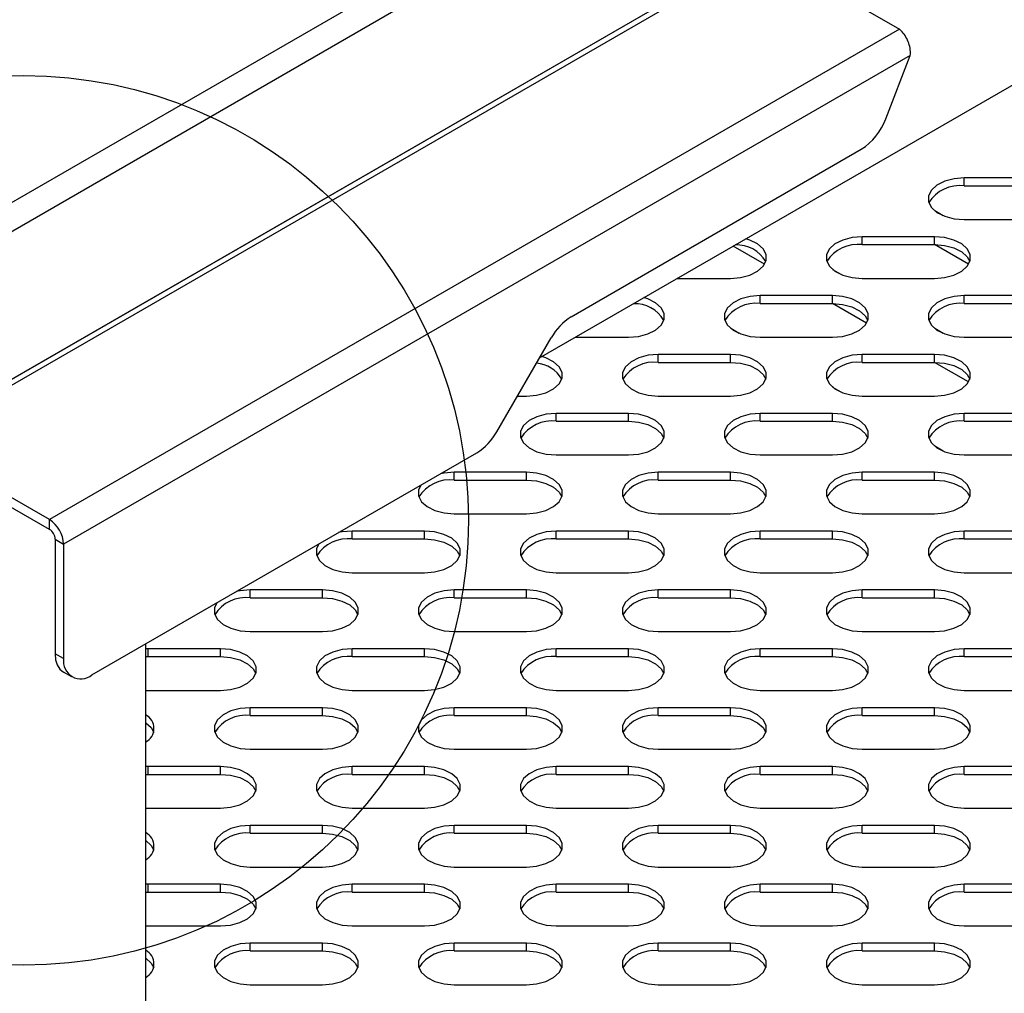
# Model space of a CAD drawing. Units: millimetres. Extents: x 2646 to 12476, y 1379 to 8322.
# Drawn here: x 11360 to 11483, y 4327 to 4448 of the extents above; entities that cross this region are included whole.
import ezdxf

# ---------------------------------------------------------------- set-up
doc = ezdxf.new("R2010")
doc.units = ezdxf.units.MM

msp = doc.modelspace()

# ---------------------------------------------------------------- linework, layer by layer
at = {"color": 7, "linetype": 'Continuous', "lineweight": 25}
for p, q in [((12016.5, 4805.34), (10715, 4053.99)), ((12018.72, 4803.02), (10715.9, 4050.92)), ((12018.72, 4784.57), (10715.9, 4032.47)), ((12017.91, 4783.36), (10715.8, 4031.66)), ((11679.21, 4610.62), (10377.71, 3859.28)), ((11681.43, 4608.31), (10378.61, 3856.21)), ((11681.43, 4589.85), (10378.61, 3837.75)), ((11680.62, 4588.64), (10378.51, 3836.95)), ((11424.65, 4406.27), (11652.69, 4537.92)), ((11452.66, 4457.05), (11469.55, 4447.3)), ((11469.55, 4447.3), (11363.48, 4386.07)), ((11470.91, 4444), (11365.25, 4383.01)), ((11467.85, 4436.11), (11470.91, 4444)), ((11428.59, 4411.4), (11464.79, 4432.3)), ((11486.64, 4428.72), (11477.64, 4428.72)), ((11477.64, 4427.74), (11477.64, 4428.72)), ((11486.64, 4428.72), (11477.64, 4428.72)), ((11477.64, 4427.74), (11477.64, 4428.72)), ((11477.64, 4427.74), (11486.64, 4427.74)), ((11477.64, 4427.74), (11486.64, 4427.74)), ((11475.03, 4424.01), (11473.98, 4424.62)), ((11475.03, 4424.01), (11473.98, 4424.62)), ((11477.64, 4423.53), (11486.64, 4423.53)), ((11477.64, 4423.53), (11486.64, 4423.53)), ((11473.91, 4421.38), (11464.91, 4421.38)), ((11464.91, 4420.4), (11464.91, 4421.38)), ((11473.91, 4421.38), (11464.91, 4421.38)), ((11464.91, 4420.4), (11464.91, 4421.38)), ((11473.91, 4420.4), (11473.91, 4421.38)), ((11473.91, 4420.4), (11473.91, 4421.38)), ((11464.91, 4420.4), (11473.91, 4420.4)), ((11464.91, 4420.4), (11473.91, 4420.4)), ((11462.3, 4416.66), (11461.25, 4417.27)), ((11462.3, 4416.66), (11461.25, 4417.27)), ((11441.82, 4416.18), (11448.46, 4416.18)), ((11464.91, 4416.18), (11473.91, 4416.18)), ((11464.91, 4416.18), (11473.91, 4416.18)), ((11461.19, 4414.03), (11452.19, 4414.03)), ((11452.19, 4413.05), (11452.19, 4414.03)), ((11461.19, 4413.05), (11461.19, 4414.03)), ((11486.64, 4414.03), (11477.64, 4414.03)), ((11477.64, 4413.05), (11477.64, 4414.03)), ((11452.19, 4413.05), (11461.19, 4413.05)), ((11477.64, 4413.05), (11486.64, 4413.05)), ((11449.57, 4409.32), (11448.52, 4409.92)), ((11475.03, 4409.32), (11473.98, 4409.92)), ((11419.32, 4397.04), (11426.09, 4408.77)), ((11429.09, 4408.83), (11435.73, 4408.83)), ((11452.19, 4408.83), (11461.19, 4408.83)), ((11477.64, 4408.83), (11486.64, 4408.83)), ((11448.46, 4406.68), (11439.46, 4406.68)), ((11439.46, 4405.7), (11439.46, 4406.68)), ((11448.46, 4405.7), (11448.46, 4406.68)), ((11473.91, 4406.68), (11464.91, 4406.68)), ((11464.91, 4405.7), (11464.91, 4406.68)), ((11473.91, 4405.7), (11473.91, 4406.68)), ((11439.46, 4405.7), (11448.46, 4405.7)), ((11464.91, 4405.7), (11473.91, 4405.7)), ((11462.3, 4401.97), (11461.25, 4402.57)), ((11421.89, 4401.49), (11423, 4401.49)), ((11439.46, 4401.49), (11448.46, 4401.49)), ((11464.91, 4401.49), (11473.91, 4401.49)), ((11435.73, 4399.33), (11426.73, 4399.33)), ((11426.73, 4398.35), (11426.73, 4399.33)), ((11435.73, 4398.35), (11435.73, 4399.33)), ((11461.19, 4399.33), (11452.19, 4399.33)), ((11452.19, 4398.35), (11452.19, 4399.33)), ((11461.19, 4398.35), (11461.19, 4399.33)), ((11486.64, 4399.33), (11477.64, 4399.33)), ((11477.64, 4398.35), (11477.64, 4399.33)), ((11426.73, 4398.35), (11435.73, 4398.35)), ((11452.19, 4398.35), (11461.19, 4398.35)), ((11477.64, 4398.35), (11486.64, 4398.35)), ((11363.48, 4384.84), (11345.54, 4395.2)), ((11363.48, 4386.07), (11346.6, 4395.82)), ((11475.03, 4394.62), (11473.98, 4395.23)), ((11368.79, 4366.68), (11416.82, 4394.4)), ((11426.73, 4394.14), (11435.73, 4394.14)), ((11452.19, 4394.14), (11461.19, 4394.14)), ((11477.64, 4394.14), (11486.64, 4394.14)), ((11423, 4391.99), (11414, 4391.99)), ((11414, 4391.01), (11414, 4391.99)), ((11423, 4391.01), (11423, 4391.99)), ((11448.46, 4391.99), (11439.46, 4391.99)), ((11439.46, 4391.01), (11439.46, 4391.99)), ((11448.46, 4391.01), (11448.46, 4391.99)), ((11473.91, 4391.99), (11464.91, 4391.99)), ((11464.91, 4391.01), (11464.91, 4391.99)), ((11473.91, 4391.01), (11473.91, 4391.99)), ((11414, 4391.01), (11423, 4391.01)), ((11439.46, 4391.01), (11448.46, 4391.01)), ((11464.91, 4391.01), (11473.91, 4391.01)), ((11414, 4386.79), (11423, 4386.79)), ((11439.46, 4386.79), (11448.46, 4386.79)), ((11464.91, 4386.79), (11473.91, 4386.79)), ((11363.48, 4384.84), (11363.48, 4386.07)), ((11410.27, 4384.64), (11401.27, 4384.64)), ((11401.27, 4383.66), (11401.27, 4384.64)), ((11410.27, 4383.66), (11410.27, 4384.64)), ((11435.73, 4384.64), (11426.73, 4384.64)), ((11426.73, 4383.66), (11426.73, 4384.64)), ((11435.73, 4383.66), (11435.73, 4384.64)), ((11461.19, 4384.64), (11452.19, 4384.64)), ((11452.19, 4383.66), (11452.19, 4384.64)), ((11461.19, 4383.66), (11461.19, 4384.64)), ((11486.64, 4384.64), (11477.64, 4384.64)), ((11477.64, 4383.66), (11477.64, 4384.64)), ((11364.19, 4383.62), (11365.25, 4383.01)), ((11364.19, 4383.62), (11364.19, 4369.33)), ((11365.25, 4383.01), (11365.25, 4368.72)), ((11401.27, 4383.66), (11410.27, 4383.66)), ((11426.73, 4383.66), (11435.73, 4383.66)), ((11452.19, 4383.66), (11461.19, 4383.66)), ((11477.64, 4383.66), (11486.64, 4383.66)), ((11401.27, 4379.44), (11410.27, 4379.44)), ((11426.73, 4379.44), (11435.73, 4379.44)), ((11452.19, 4379.44), (11461.19, 4379.44)), ((11477.64, 4379.44), (11486.64, 4379.44)), ((11397.55, 4377.29), (11388.55, 4377.29)), ((11388.55, 4376.31), (11388.55, 4377.29)), ((11397.55, 4376.31), (11397.55, 4377.29)), ((11423, 4377.29), (11414, 4377.29)), ((11414, 4376.31), (11414, 4377.29)), ((11423, 4376.31), (11423, 4377.29)), ((11448.46, 4377.29), (11439.46, 4377.29)), ((11439.46, 4376.31), (11439.46, 4377.29)), ((11448.46, 4376.31), (11448.46, 4377.29)), ((11473.91, 4377.29), (11464.91, 4377.29)), ((11464.91, 4376.31), (11464.91, 4377.29)), ((11473.91, 4376.31), (11473.91, 4377.29)), ((11388.55, 4376.31), (11397.55, 4376.31)), ((11414, 4376.31), (11423, 4376.31)), ((11439.46, 4376.31), (11448.46, 4376.31)), ((11464.91, 4376.31), (11473.91, 4376.31)), ((11388.55, 4372.09), (11397.55, 4372.09)), ((11414, 4372.09), (11423, 4372.09)), ((11439.46, 4372.09), (11448.46, 4372.09)), ((11464.91, 4372.09), (11473.91, 4372.09)), ((11375.51, 3765.9), (11375.51, 4370.55)), ((11365.25, 4368.72), (11364.19, 4369.33)), ((11375.82, 4369.94), (11375.51, 4369.94)), ((11384.82, 4369.94), (11375.82, 4369.94)), ((11375.82, 4368.96), (11375.82, 4369.94)), ((11384.82, 4368.96), (11384.82, 4369.94)), ((11410.27, 4369.94), (11401.27, 4369.94)), ((11401.27, 4368.96), (11401.27, 4369.94)), ((11410.27, 4368.96), (11410.27, 4369.94)), ((11435.73, 4369.94), (11426.73, 4369.94)), ((11426.73, 4368.96), (11426.73, 4369.94)), ((11435.73, 4368.96), (11435.73, 4369.94)), ((11461.19, 4369.94), (11452.19, 4369.94)), ((11452.19, 4368.96), (11452.19, 4369.94)), ((11461.19, 4368.96), (11461.19, 4369.94)), ((11486.64, 4369.94), (11477.64, 4369.94)), ((11477.64, 4368.96), (11477.64, 4369.94)), ((11375.51, 4368.96), (11375.82, 4368.96)), ((11375.82, 4368.96), (11384.82, 4368.96)), ((11401.27, 4368.96), (11410.27, 4368.96)), ((11426.73, 4368.96), (11435.73, 4368.96)), ((11452.19, 4368.96), (11461.19, 4368.96)), ((11477.64, 4368.96), (11486.64, 4368.96)), ((11366.29, 4366.43), (11365.23, 4367.04)), ((11375.51, 4364.75), (11375.82, 4364.75)), ((11375.82, 4364.75), (11384.82, 4364.75)), ((11401.27, 4364.75), (11410.27, 4364.75)), ((11426.73, 4364.75), (11435.73, 4364.75)), ((11452.19, 4364.75), (11461.19, 4364.75)), ((11477.64, 4364.75), (11486.64, 4364.75)), ((11397.55, 4362.59), (11388.55, 4362.59)), ((11388.55, 4361.62), (11388.55, 4362.59)), ((11397.55, 4361.62), (11397.55, 4362.59)), ((11423, 4362.59), (11414, 4362.59)), ((11414, 4361.62), (11414, 4362.59)), ((11423, 4361.62), (11423, 4362.59)), ((11448.46, 4362.59), (11439.46, 4362.59)), ((11439.46, 4361.62), (11439.46, 4362.59)), ((11448.46, 4361.62), (11448.46, 4362.59)), ((11473.91, 4362.59), (11464.91, 4362.59)), ((11464.91, 4361.62), (11464.91, 4362.59)), ((11473.91, 4361.62), (11473.91, 4362.59)), ((11388.55, 4361.62), (11397.55, 4361.62)), ((11414, 4361.62), (11423, 4361.62)), ((11439.46, 4361.62), (11448.46, 4361.62)), ((11464.91, 4361.62), (11473.91, 4361.62)), ((11388.55, 4357.4), (11397.55, 4357.4)), ((11414, 4357.4), (11423, 4357.4)), ((11439.46, 4357.4), (11448.46, 4357.4)), ((11464.91, 4357.4), (11473.91, 4357.4)), ((11375.82, 4355.25), (11375.51, 4355.24)), ((11384.82, 4355.25), (11375.82, 4355.25)), ((11375.82, 4354.27), (11375.82, 4355.25)), ((11384.82, 4354.27), (11384.82, 4355.25)), ((11410.27, 4355.25), (11401.27, 4355.25)), ((11401.27, 4354.27), (11401.27, 4355.25)), ((11410.27, 4354.27), (11410.27, 4355.25)), ((11435.73, 4355.25), (11426.73, 4355.25)), ((11426.73, 4354.27), (11426.73, 4355.25)), ((11435.73, 4354.27), (11435.73, 4355.25)), ((11461.19, 4355.25), (11452.19, 4355.25)), ((11452.19, 4354.27), (11452.19, 4355.25)), ((11461.19, 4354.27), (11461.19, 4355.25)), ((11486.64, 4355.25), (11477.64, 4355.25)), ((11477.64, 4354.27), (11477.64, 4355.25)), ((11375.51, 4354.26), (11375.82, 4354.27)), ((11375.82, 4354.27), (11384.82, 4354.27)), ((11401.27, 4354.27), (11410.27, 4354.27)), ((11426.73, 4354.27), (11435.73, 4354.27)), ((11452.19, 4354.27), (11461.19, 4354.27)), ((11477.64, 4354.27), (11486.64, 4354.27)), ((11375.51, 4350.06), (11375.82, 4350.05)), ((11375.82, 4350.05), (11384.82, 4350.05)), ((11401.27, 4350.05), (11410.27, 4350.05)), ((11426.73, 4350.05), (11435.73, 4350.05)), ((11452.19, 4350.05), (11461.19, 4350.05)), ((11477.64, 4350.05), (11486.64, 4350.05)), ((11397.55, 4347.9), (11388.55, 4347.9)), ((11388.55, 4346.92), (11388.55, 4347.9)), ((11397.55, 4346.92), (11397.55, 4347.9)), ((11423, 4347.9), (11414, 4347.9)), ((11414, 4346.92), (11414, 4347.9)), ((11423, 4346.92), (11423, 4347.9)), ((11448.46, 4347.9), (11439.46, 4347.9)), ((11439.46, 4346.92), (11439.46, 4347.9)), ((11448.46, 4346.92), (11448.46, 4347.9)), ((11473.91, 4347.9), (11464.91, 4347.9)), ((11464.91, 4346.92), (11464.91, 4347.9)), ((11473.91, 4346.92), (11473.91, 4347.9)), ((11388.55, 4346.92), (11397.55, 4346.92)), ((11414, 4346.92), (11423, 4346.92)), ((11439.46, 4346.92), (11448.46, 4346.92)), ((11464.91, 4346.92), (11473.91, 4346.92)), ((11388.55, 4342.7), (11397.55, 4342.7)), ((11414, 4342.7), (11423, 4342.7)), ((11439.46, 4342.7), (11448.46, 4342.7)), ((11464.91, 4342.7), (11473.91, 4342.7)), ((11375.82, 4340.55), (11375.51, 4340.55)), ((11384.82, 4340.55), (11375.82, 4340.55)), ((11375.82, 4339.57), (11375.82, 4340.55)), ((11384.82, 4339.57), (11384.82, 4340.55)), ((11410.27, 4340.55), (11401.27, 4340.55)), ((11401.27, 4339.57), (11401.27, 4340.55)), ((11410.27, 4339.57), (11410.27, 4340.55)), ((11435.73, 4340.55), (11426.73, 4340.55)), ((11426.73, 4339.57), (11426.73, 4340.55)), ((11435.73, 4339.57), (11435.73, 4340.55)), ((11461.19, 4340.55), (11452.19, 4340.55)), ((11452.19, 4339.57), (11452.19, 4340.55)), ((11461.19, 4339.57), (11461.19, 4340.55)), ((11486.64, 4340.55), (11477.64, 4340.55)), ((11477.64, 4339.57), (11477.64, 4340.55)), ((11375.51, 4339.57), (11375.82, 4339.57)), ((11375.82, 4339.57), (11384.82, 4339.57)), ((11401.27, 4339.57), (11410.27, 4339.57)), ((11426.73, 4339.57), (11435.73, 4339.57)), ((11452.19, 4339.57), (11461.19, 4339.57)), ((11477.64, 4339.57), (11486.64, 4339.57)), ((11375.51, 4335.36), (11375.82, 4335.36)), ((11375.82, 4335.36), (11384.82, 4335.36)), ((11401.27, 4335.36), (11410.27, 4335.36)), ((11426.73, 4335.36), (11435.73, 4335.36)), ((11452.19, 4335.36), (11461.19, 4335.36)), ((11477.64, 4335.36), (11486.64, 4335.36)), ((11397.55, 4333.2), (11388.55, 4333.2)), ((11388.55, 4332.22), (11388.55, 4333.2)), ((11397.55, 4332.22), (11397.55, 4333.2)), ((11423, 4333.2), (11414, 4333.2)), ((11414, 4332.22), (11414, 4333.2)), ((11423, 4332.22), (11423, 4333.2)), ((11448.46, 4333.2), (11439.46, 4333.2)), ((11439.46, 4332.22), (11439.46, 4333.2)), ((11448.46, 4332.22), (11448.46, 4333.2)), ((11473.91, 4333.2), (11464.91, 4333.2)), ((11464.91, 4332.22), (11464.91, 4333.2)), ((11473.91, 4332.22), (11473.91, 4333.2)), ((11388.55, 4332.22), (11397.55, 4332.22)), ((11414, 4332.22), (11423, 4332.22)), ((11439.46, 4332.22), (11448.46, 4332.22)), ((11464.91, 4332.22), (11473.91, 4332.22)), ((11388.55, 4328.01), (11397.55, 4328.01)), ((11414, 4328.01), (11423, 4328.01)), ((11439.46, 4328.01), (11448.46, 4328.01)), ((11464.91, 4328.01), (11473.91, 4328.01))]:
    msp.add_line(p, q, dxfattribs=at)
at = {"color": 8, "linetype": 'Continuous', "lineweight": 25}
for p, q in [((11452.72, 4417.95), (11448.8, 4420.21)), ((11478.18, 4417.95), (11473.94, 4420.4)), ((11478.18, 4417.95), (11473.94, 4420.4)), ((11465.45, 4410.6), (11461.21, 4413.05)), ((11478.18, 4403.25), (11473.94, 4405.7))]:
    msp.add_line(p, q, dxfattribs=at)
at = {"color": 7, "linetype": 'Continuous', "lineweight": 25, "flags": 128}
for points in [[(11477.64, 4428.72), (11476.37, 4428.62), (11475.21, 4428.31), (11474.24, 4427.83), (11473.55, 4427.21), (11473.19, 4426.5), (11473.19, 4425.76), (11473.55, 4425.05), (11474.24, 4424.43), (11475.21, 4423.94), (11476.37, 4423.63), (11477.64, 4423.53)], [(11477.64, 4428.72), (11476.37, 4428.62), (11475.21, 4428.31), (11474.24, 4427.83), (11473.55, 4427.21), (11473.19, 4426.5), (11473.19, 4425.76), (11473.55, 4425.05), (11474.24, 4424.43), (11475.21, 4423.94), (11476.37, 4423.63), (11477.64, 4423.53)], [(11448.46, 4416.18), (11449.73, 4416.29), (11450.89, 4416.59), (11451.86, 4417.08), (11452.55, 4417.7), (11452.91, 4418.41), (11452.91, 4419.15), (11452.55, 4419.86), (11451.86, 4420.48), (11450.89, 4420.96), (11450.39, 4421.13)], [(11464.91, 4421.38), (11463.65, 4421.27), (11462.48, 4420.96), (11461.51, 4420.48), (11460.82, 4419.86), (11460.46, 4419.15), (11460.46, 4418.41), (11460.82, 4417.7), (11461.51, 4417.08), (11462.48, 4416.59), (11463.65, 4416.29), (11464.91, 4416.18)], [(11464.91, 4421.38), (11463.65, 4421.27), (11462.48, 4420.96), (11461.51, 4420.48), (11460.82, 4419.86), (11460.46, 4419.15), (11460.46, 4418.41), (11460.82, 4417.7), (11461.51, 4417.08), (11462.48, 4416.59), (11463.65, 4416.29), (11464.91, 4416.18)], [(11473.91, 4416.18), (11475.18, 4416.29), (11476.35, 4416.59), (11477.32, 4417.08), (11478.01, 4417.7), (11478.37, 4418.41), (11478.37, 4419.15), (11478.01, 4419.86), (11477.32, 4420.48), (11476.35, 4420.96), (11475.18, 4421.27), (11473.91, 4421.38)], [(11473.91, 4416.18), (11475.18, 4416.29), (11476.35, 4416.59), (11477.32, 4417.08), (11478.01, 4417.7), (11478.37, 4418.41), (11478.37, 4419.15), (11478.01, 4419.86), (11477.32, 4420.48), (11476.35, 4420.96), (11475.18, 4421.27), (11473.91, 4421.38)], [(11473.91, 4420.4), (11475.18, 4420.29), (11476.35, 4419.98), (11477.32, 4419.5), (11478.01, 4418.88), (11478.33, 4418.29)], [(11473.91, 4420.4), (11475.18, 4420.29), (11476.35, 4419.98), (11477.32, 4419.5), (11478.01, 4418.88), (11478.33, 4418.29)], [(11435.73, 4408.83), (11437, 4408.94), (11438.16, 4409.25), (11439.13, 4409.73), (11439.82, 4410.35), (11440.18, 4411.06), (11440.18, 4411.8), (11439.82, 4412.51), (11439.13, 4413.13), (11438.16, 4413.62), (11437.66, 4413.78)], [(11452.19, 4414.03), (11450.92, 4413.92), (11449.75, 4413.62), (11448.79, 4413.13), (11448.09, 4412.51), (11447.73, 4411.8), (11447.73, 4411.06), (11448.09, 4410.35), (11448.79, 4409.73), (11449.75, 4409.25), (11450.92, 4408.94), (11452.19, 4408.83)], [(11461.19, 4408.83), (11462.45, 4408.94), (11463.62, 4409.25), (11464.59, 4409.73), (11465.28, 4410.35), (11465.64, 4411.06), (11465.64, 4411.8), (11465.28, 4412.51), (11464.59, 4413.13), (11463.62, 4413.62), (11462.45, 4413.92), (11461.19, 4414.03)], [(11477.64, 4414.03), (11476.37, 4413.92), (11475.21, 4413.62), (11474.24, 4413.13), (11473.55, 4412.51), (11473.19, 4411.8), (11473.19, 4411.06), (11473.55, 4410.35), (11474.24, 4409.73), (11475.21, 4409.25), (11476.37, 4408.94), (11477.64, 4408.83)], [(11461.19, 4413.05), (11462.45, 4412.94), (11463.62, 4412.64), (11464.59, 4412.15), (11465.28, 4411.53), (11465.61, 4410.94)], [(11423, 4401.49), (11424.27, 4401.59), (11425.44, 4401.9), (11426.4, 4402.38), (11427.1, 4403), (11427.46, 4403.71), (11427.46, 4404.45), (11427.1, 4405.16), (11426.4, 4405.78), (11425.44, 4406.27), (11424.93, 4406.43)], [(11439.46, 4406.68), (11438.19, 4406.58), (11437.03, 4406.27), (11436.06, 4405.78), (11435.37, 4405.16), (11435, 4404.45), (11435, 4403.71), (11435.37, 4403), (11436.06, 4402.38), (11437.03, 4401.9), (11438.19, 4401.59), (11439.46, 4401.49)], [(11448.46, 4401.49), (11449.73, 4401.59), (11450.89, 4401.9), (11451.86, 4402.38), (11452.55, 4403), (11452.91, 4403.71), (11452.91, 4404.45), (11452.55, 4405.16), (11451.86, 4405.78), (11450.89, 4406.27), (11449.73, 4406.58), (11448.46, 4406.68)], [(11464.91, 4406.68), (11463.65, 4406.58), (11462.48, 4406.27), (11461.51, 4405.78), (11460.82, 4405.16), (11460.46, 4404.45), (11460.46, 4403.71), (11460.82, 4403), (11461.51, 4402.38), (11462.48, 4401.9), (11463.65, 4401.59), (11464.91, 4401.49)], [(11473.91, 4401.49), (11475.18, 4401.59), (11476.35, 4401.9), (11477.32, 4402.38), (11478.01, 4403), (11478.37, 4403.71), (11478.37, 4404.45), (11478.01, 4405.16), (11477.32, 4405.78), (11476.35, 4406.27), (11475.18, 4406.58), (11473.91, 4406.68)], [(11448.46, 4405.7), (11449.73, 4405.6), (11450.89, 4405.29), (11451.86, 4404.8), (11452.55, 4404.18), (11452.88, 4403.59)], [(11473.91, 4405.7), (11475.18, 4405.6), (11476.35, 4405.29), (11477.32, 4404.8), (11478.01, 4404.18), (11478.33, 4403.59)], [(11426.73, 4399.33), (11425.46, 4399.23), (11424.3, 4398.92), (11423.33, 4398.44), (11422.64, 4397.81), (11422.28, 4397.11), (11422.28, 4396.37), (11422.64, 4395.66), (11423.33, 4395.03), (11424.3, 4394.55), (11425.46, 4394.24), (11426.73, 4394.14)], [(11435.73, 4394.14), (11437, 4394.24), (11438.16, 4394.55), (11439.13, 4395.03), (11439.82, 4395.66), (11440.18, 4396.37), (11440.18, 4397.11), (11439.82, 4397.81), (11439.13, 4398.44), (11438.16, 4398.92), (11437, 4399.23), (11435.73, 4399.33)], [(11452.19, 4399.33), (11450.92, 4399.23), (11449.75, 4398.92), (11448.79, 4398.44), (11448.09, 4397.81), (11447.73, 4397.11), (11447.73, 4396.37), (11448.09, 4395.66), (11448.79, 4395.03), (11449.75, 4394.55), (11450.92, 4394.24), (11452.19, 4394.14)], [(11461.19, 4394.14), (11462.45, 4394.24), (11463.62, 4394.55), (11464.59, 4395.03), (11465.28, 4395.66), (11465.64, 4396.37), (11465.64, 4397.11), (11465.28, 4397.81), (11464.59, 4398.44), (11463.62, 4398.92), (11462.45, 4399.23), (11461.19, 4399.33)], [(11477.64, 4399.33), (11476.37, 4399.23), (11475.21, 4398.92), (11474.24, 4398.44), (11473.55, 4397.81), (11473.19, 4397.11), (11473.19, 4396.37), (11473.55, 4395.66), (11474.24, 4395.03), (11475.21, 4394.55), (11476.37, 4394.24), (11477.64, 4394.14)], [(11435.73, 4398.35), (11437, 4398.25), (11438.16, 4397.94), (11439.13, 4397.46), (11439.82, 4396.83), (11440.15, 4396.25)], [(11461.19, 4398.35), (11462.45, 4398.25), (11463.62, 4397.94), (11464.59, 4397.46), (11465.28, 4396.83), (11465.61, 4396.25)], [(11414, 4391.99), (11412.74, 4391.88), (11412.3, 4391.79)], [(11423, 4386.79), (11424.27, 4386.9), (11425.44, 4387.2), (11426.4, 4387.69), (11427.1, 4388.31), (11427.46, 4389.02), (11427.46, 4389.76), (11427.1, 4390.47), (11426.4, 4391.09), (11425.44, 4391.57), (11424.27, 4391.88), (11423, 4391.99)], [(11439.46, 4391.99), (11438.19, 4391.88), (11437.03, 4391.57), (11436.06, 4391.09), (11435.37, 4390.47), (11435, 4389.76), (11435, 4389.02), (11435.37, 4388.31), (11436.06, 4387.69), (11437.03, 4387.2), (11438.19, 4386.9), (11439.46, 4386.79)], [(11448.46, 4386.79), (11449.73, 4386.9), (11450.89, 4387.2), (11451.86, 4387.69), (11452.55, 4388.31), (11452.91, 4389.02), (11452.91, 4389.76), (11452.55, 4390.47), (11451.86, 4391.09), (11450.89, 4391.57), (11449.73, 4391.88), (11448.46, 4391.99)], [(11464.91, 4391.99), (11463.65, 4391.88), (11462.48, 4391.57), (11461.51, 4391.09), (11460.82, 4390.47), (11460.46, 4389.76), (11460.46, 4389.02), (11460.82, 4388.31), (11461.51, 4387.69), (11462.48, 4387.2), (11463.65, 4386.9), (11464.91, 4386.79)], [(11473.91, 4386.79), (11475.18, 4386.9), (11476.35, 4387.2), (11477.32, 4387.69), (11478.01, 4388.31), (11478.37, 4389.02), (11478.37, 4389.76), (11478.01, 4390.47), (11477.32, 4391.09), (11476.35, 4391.57), (11475.18, 4391.88), (11473.91, 4391.99)], [(11409.84, 4390.37), (11409.55, 4389.76), (11409.55, 4389.02), (11409.91, 4388.31), (11410.6, 4387.69), (11411.57, 4387.2), (11412.74, 4386.9), (11414, 4386.79)], [(11423, 4391.01), (11424.27, 4390.9), (11425.44, 4390.59), (11426.4, 4390.11), (11427.1, 4389.49), (11427.42, 4388.9)], [(11448.46, 4391.01), (11449.73, 4390.9), (11450.89, 4390.59), (11451.86, 4390.11), (11452.55, 4389.49), (11452.88, 4388.9)], [(11473.91, 4391.01), (11475.18, 4390.9), (11476.35, 4390.59), (11477.32, 4390.11), (11478.01, 4389.49), (11478.33, 4388.9)], [(11401.27, 4384.64), (11400.01, 4384.53), (11399.57, 4384.44)], [(11410.27, 4379.44), (11411.54, 4379.55), (11412.71, 4379.85), (11413.68, 4380.34), (11414.37, 4380.96), (11414.73, 4381.67), (11414.73, 4382.41), (11414.37, 4383.12), (11413.68, 4383.74), (11412.71, 4384.23), (11411.54, 4384.53), (11410.27, 4384.64)], [(11426.73, 4384.64), (11425.46, 4384.53), (11424.3, 4384.23), (11423.33, 4383.74), (11422.64, 4383.12), (11422.28, 4382.41), (11422.28, 4381.67), (11422.64, 4380.96), (11423.33, 4380.34), (11424.3, 4379.85), (11425.46, 4379.55), (11426.73, 4379.44)], [(11435.73, 4379.44), (11437, 4379.55), (11438.16, 4379.85), (11439.13, 4380.34), (11439.82, 4380.96), (11440.18, 4381.67), (11440.18, 4382.41), (11439.82, 4383.12), (11439.13, 4383.74), (11438.16, 4384.23), (11437, 4384.53), (11435.73, 4384.64)], [(11452.19, 4384.64), (11450.92, 4384.53), (11449.75, 4384.23), (11448.79, 4383.74), (11448.09, 4383.12), (11447.73, 4382.41), (11447.73, 4381.67), (11448.09, 4380.96), (11448.79, 4380.34), (11449.75, 4379.85), (11450.92, 4379.55), (11452.19, 4379.44)], [(11461.19, 4379.44), (11462.45, 4379.55), (11463.62, 4379.85), (11464.59, 4380.34), (11465.28, 4380.96), (11465.64, 4381.67), (11465.64, 4382.41), (11465.28, 4383.12), (11464.59, 4383.74), (11463.62, 4384.23), (11462.45, 4384.53), (11461.19, 4384.64)], [(11477.64, 4384.64), (11476.37, 4384.53), (11475.21, 4384.23), (11474.24, 4383.74), (11473.55, 4383.12), (11473.19, 4382.41), (11473.19, 4381.67), (11473.55, 4380.96), (11474.24, 4380.34), (11475.21, 4379.85), (11476.37, 4379.55), (11477.64, 4379.44)], [(11397.11, 4383.03), (11396.82, 4382.41), (11396.82, 4381.67), (11397.18, 4380.96), (11397.87, 4380.34), (11398.84, 4379.85), (11400.01, 4379.55), (11401.27, 4379.44)], [(11410.27, 4383.66), (11411.54, 4383.55), (11412.71, 4383.25), (11413.68, 4382.76), (11414.37, 4382.14), (11414.69, 4381.55)], [(11435.73, 4383.66), (11437, 4383.55), (11438.16, 4383.25), (11439.13, 4382.76), (11439.82, 4382.14), (11440.15, 4381.55)], [(11461.19, 4383.66), (11462.45, 4383.55), (11463.62, 4383.25), (11464.59, 4382.76), (11465.28, 4382.14), (11465.61, 4381.55)], [(11388.55, 4377.29), (11387.28, 4377.19), (11386.84, 4377.1)], [(11397.55, 4372.09), (11398.81, 4372.2), (11399.98, 4372.51), (11400.95, 4372.99), (11401.64, 4373.61), (11402, 4374.32), (11402, 4375.06), (11401.64, 4375.77), (11400.95, 4376.39), (11399.98, 4376.88), (11398.81, 4377.19), (11397.55, 4377.29)], [(11414, 4377.29), (11412.74, 4377.19), (11411.57, 4376.88), (11410.6, 4376.39), (11409.91, 4375.77), (11409.55, 4375.06), (11409.55, 4374.32), (11409.91, 4373.61), (11410.6, 4372.99), (11411.57, 4372.51), (11412.74, 4372.2), (11414, 4372.09)], [(11423, 4372.09), (11424.27, 4372.2), (11425.44, 4372.51), (11426.4, 4372.99), (11427.1, 4373.61), (11427.46, 4374.32), (11427.46, 4375.06), (11427.1, 4375.77), (11426.4, 4376.39), (11425.44, 4376.88), (11424.27, 4377.19), (11423, 4377.29)], [(11439.46, 4377.29), (11438.19, 4377.19), (11437.03, 4376.88), (11436.06, 4376.39), (11435.37, 4375.77), (11435, 4375.06), (11435, 4374.32), (11435.37, 4373.61), (11436.06, 4372.99), (11437.03, 4372.51), (11438.19, 4372.2), (11439.46, 4372.09)], [(11448.46, 4372.09), (11449.73, 4372.2), (11450.89, 4372.51), (11451.86, 4372.99), (11452.55, 4373.61), (11452.91, 4374.32), (11452.91, 4375.06), (11452.55, 4375.77), (11451.86, 4376.39), (11450.89, 4376.88), (11449.73, 4377.19), (11448.46, 4377.29)], [(11464.91, 4377.29), (11463.65, 4377.19), (11462.48, 4376.88), (11461.51, 4376.39), (11460.82, 4375.77), (11460.46, 4375.06), (11460.46, 4374.32), (11460.82, 4373.61), (11461.51, 4372.99), (11462.48, 4372.51), (11463.65, 4372.2), (11464.91, 4372.09)], [(11473.91, 4372.09), (11475.18, 4372.2), (11476.35, 4372.51), (11477.32, 4372.99), (11478.01, 4373.61), (11478.37, 4374.32), (11478.37, 4375.06), (11478.01, 4375.77), (11477.32, 4376.39), (11476.35, 4376.88), (11475.18, 4377.19), (11473.91, 4377.29)], [(11384.38, 4375.68), (11384.09, 4375.06), (11384.09, 4374.32), (11384.45, 4373.61), (11385.15, 4372.99), (11386.11, 4372.51), (11387.28, 4372.2), (11388.55, 4372.09)], [(11397.55, 4376.31), (11398.81, 4376.21), (11399.98, 4375.9), (11400.95, 4375.41), (11401.64, 4374.79), (11401.97, 4374.2)], [(11423, 4376.31), (11424.27, 4376.21), (11425.44, 4375.9), (11426.4, 4375.41), (11427.1, 4374.79), (11427.42, 4374.2)], [(11448.46, 4376.31), (11449.73, 4376.21), (11450.89, 4375.9), (11451.86, 4375.41), (11452.55, 4374.79), (11452.88, 4374.2)], [(11473.91, 4376.31), (11475.18, 4376.21), (11476.35, 4375.9), (11477.32, 4375.41), (11478.01, 4374.79), (11478.33, 4374.2)], [(11364.19, 4369.33), (11364.26, 4368.57), (11364.46, 4367.92), (11364.79, 4367.4), (11365.23, 4367.04), (11365.23, 4367.04)], [(11384.82, 4364.75), (11386.09, 4364.85), (11387.25, 4365.16), (11388.22, 4365.64), (11388.91, 4366.27), (11389.27, 4366.98), (11389.27, 4367.71), (11388.91, 4368.42), (11388.22, 4369.05), (11387.25, 4369.53), (11386.09, 4369.84), (11384.82, 4369.94)], [(11401.27, 4369.94), (11400.01, 4369.84), (11398.84, 4369.53), (11397.87, 4369.05), (11397.18, 4368.42), (11396.82, 4367.71), (11396.82, 4366.98), (11397.18, 4366.27), (11397.87, 4365.64), (11398.84, 4365.16), (11400.01, 4364.85), (11401.27, 4364.75)], [(11410.27, 4364.75), (11411.54, 4364.85), (11412.71, 4365.16), (11413.68, 4365.64), (11414.37, 4366.27), (11414.73, 4366.98), (11414.73, 4367.71), (11414.37, 4368.42), (11413.68, 4369.05), (11412.71, 4369.53), (11411.54, 4369.84), (11410.27, 4369.94)], [(11426.73, 4369.94), (11425.46, 4369.84), (11424.3, 4369.53), (11423.33, 4369.05), (11422.64, 4368.42), (11422.28, 4367.71), (11422.28, 4366.98), (11422.64, 4366.27), (11423.33, 4365.64), (11424.3, 4365.16), (11425.46, 4364.85), (11426.73, 4364.75)], [(11435.73, 4364.75), (11437, 4364.85), (11438.16, 4365.16), (11439.13, 4365.64), (11439.82, 4366.27), (11440.18, 4366.98), (11440.18, 4367.71), (11439.82, 4368.42), (11439.13, 4369.05), (11438.16, 4369.53), (11437, 4369.84), (11435.73, 4369.94)], [(11452.19, 4369.94), (11450.92, 4369.84), (11449.75, 4369.53), (11448.79, 4369.05), (11448.09, 4368.42), (11447.73, 4367.71), (11447.73, 4366.98), (11448.09, 4366.27), (11448.79, 4365.64), (11449.75, 4365.16), (11450.92, 4364.85), (11452.19, 4364.75)], [(11461.19, 4364.75), (11462.45, 4364.85), (11463.62, 4365.16), (11464.59, 4365.64), (11465.28, 4366.27), (11465.64, 4366.98), (11465.64, 4367.71), (11465.28, 4368.42), (11464.59, 4369.05), (11463.62, 4369.53), (11462.45, 4369.84), (11461.19, 4369.94)], [(11477.64, 4369.94), (11476.37, 4369.84), (11475.21, 4369.53), (11474.24, 4369.05), (11473.55, 4368.42), (11473.19, 4367.71), (11473.19, 4366.98), (11473.55, 4366.27), (11474.24, 4365.64), (11475.21, 4365.16), (11476.37, 4364.85), (11477.64, 4364.75)], [(11384.82, 4368.96), (11386.09, 4368.86), (11387.25, 4368.55), (11388.22, 4368.07), (11388.91, 4367.44), (11389.24, 4366.85)], [(11410.27, 4368.96), (11411.54, 4368.86), (11412.71, 4368.55), (11413.68, 4368.07), (11414.37, 4367.44), (11414.69, 4366.85)], [(11435.73, 4368.96), (11437, 4368.86), (11438.16, 4368.55), (11439.13, 4368.07), (11439.82, 4367.44), (11440.15, 4366.85)], [(11461.19, 4368.96), (11462.45, 4368.86), (11463.62, 4368.55), (11464.59, 4368.07), (11465.28, 4367.44), (11465.61, 4366.85)], [(11388.55, 4362.59), (11387.28, 4362.49), (11386.11, 4362.18), (11385.15, 4361.7), (11384.45, 4361.08), (11384.09, 4360.37), (11384.09, 4359.63), (11384.45, 4358.92), (11385.15, 4358.3), (11386.11, 4357.81), (11387.28, 4357.5), (11388.55, 4357.4)], [(11397.55, 4357.4), (11398.81, 4357.5), (11399.98, 4357.81), (11400.95, 4358.3), (11401.64, 4358.92), (11402, 4359.63), (11402, 4360.37), (11401.64, 4361.08), (11400.95, 4361.7), (11399.98, 4362.18), (11398.81, 4362.49), (11397.55, 4362.59)], [(11414, 4362.59), (11412.74, 4362.49), (11411.57, 4362.18), (11410.6, 4361.7), (11409.91, 4361.08), (11409.55, 4360.37), (11409.55, 4359.63), (11409.91, 4358.92), (11410.6, 4358.3), (11411.57, 4357.81), (11412.74, 4357.5), (11414, 4357.4)], [(11423, 4357.4), (11424.27, 4357.5), (11425.44, 4357.81), (11426.4, 4358.3), (11427.1, 4358.92), (11427.46, 4359.63), (11427.46, 4360.37), (11427.1, 4361.08), (11426.4, 4361.7), (11425.44, 4362.18), (11424.27, 4362.49), (11423, 4362.59)], [(11439.46, 4362.59), (11438.19, 4362.49), (11437.03, 4362.18), (11436.06, 4361.7), (11435.37, 4361.08), (11435, 4360.37), (11435, 4359.63), (11435.37, 4358.92), (11436.06, 4358.3), (11437.03, 4357.81), (11438.19, 4357.5), (11439.46, 4357.4)], [(11448.46, 4357.4), (11449.73, 4357.5), (11450.89, 4357.81), (11451.86, 4358.3), (11452.55, 4358.92), (11452.91, 4359.63), (11452.91, 4360.37), (11452.55, 4361.08), (11451.86, 4361.7), (11450.89, 4362.18), (11449.73, 4362.49), (11448.46, 4362.59)], [(11464.91, 4362.59), (11463.65, 4362.49), (11462.48, 4362.18), (11461.51, 4361.7), (11460.82, 4361.08), (11460.46, 4360.37), (11460.46, 4359.63), (11460.82, 4358.92), (11461.51, 4358.3), (11462.48, 4357.81), (11463.65, 4357.5), (11464.91, 4357.4)], [(11473.91, 4357.4), (11475.18, 4357.5), (11476.35, 4357.81), (11477.32, 4358.3), (11478.01, 4358.92), (11478.37, 4359.63), (11478.37, 4360.37), (11478.01, 4361.08), (11477.32, 4361.7), (11476.35, 4362.18), (11475.18, 4362.49), (11473.91, 4362.59)], [(11375.51, 4360.71), (11376.18, 4360.1), (11376.51, 4359.51)], [(11397.55, 4361.62), (11398.81, 4361.51), (11399.98, 4361.2), (11400.95, 4360.72), (11401.64, 4360.1), (11401.97, 4359.51)], [(11423, 4361.62), (11424.27, 4361.51), (11425.44, 4361.2), (11426.4, 4360.72), (11427.1, 4360.1), (11427.42, 4359.51)], [(11448.46, 4361.62), (11449.73, 4361.51), (11450.89, 4361.2), (11451.86, 4360.72), (11452.55, 4360.1), (11452.88, 4359.51)], [(11473.91, 4361.62), (11475.18, 4361.51), (11476.35, 4361.2), (11477.32, 4360.72), (11478.01, 4360.1), (11478.33, 4359.51)], [(11384.82, 4350.05), (11386.09, 4350.16), (11387.25, 4350.46), (11388.22, 4350.95), (11388.91, 4351.57), (11389.27, 4352.28), (11389.27, 4353.02), (11388.91, 4353.73), (11388.22, 4354.35), (11387.25, 4354.83), (11386.09, 4355.14), (11384.82, 4355.25)], [(11401.27, 4355.25), (11400.01, 4355.14), (11398.84, 4354.83), (11397.87, 4354.35), (11397.18, 4353.73), (11396.82, 4353.02), (11396.82, 4352.28), (11397.18, 4351.57), (11397.87, 4350.95), (11398.84, 4350.46), (11400.01, 4350.16), (11401.27, 4350.05)], [(11410.27, 4350.05), (11411.54, 4350.16), (11412.71, 4350.46), (11413.68, 4350.95), (11414.37, 4351.57), (11414.73, 4352.28), (11414.73, 4353.02), (11414.37, 4353.73), (11413.68, 4354.35), (11412.71, 4354.83), (11411.54, 4355.14), (11410.27, 4355.25)], [(11426.73, 4355.25), (11425.46, 4355.14), (11424.3, 4354.83), (11423.33, 4354.35), (11422.64, 4353.73), (11422.28, 4353.02), (11422.28, 4352.28), (11422.64, 4351.57), (11423.33, 4350.95), (11424.3, 4350.46), (11425.46, 4350.16), (11426.73, 4350.05)], [(11435.73, 4350.05), (11437, 4350.16), (11438.16, 4350.46), (11439.13, 4350.95), (11439.82, 4351.57), (11440.18, 4352.28), (11440.18, 4353.02), (11439.82, 4353.73), (11439.13, 4354.35), (11438.16, 4354.83), (11437, 4355.14), (11435.73, 4355.25)], [(11452.19, 4355.25), (11450.92, 4355.14), (11449.75, 4354.83), (11448.79, 4354.35), (11448.09, 4353.73), (11447.73, 4353.02), (11447.73, 4352.28), (11448.09, 4351.57), (11448.79, 4350.95), (11449.75, 4350.46), (11450.92, 4350.16), (11452.19, 4350.05)], [(11461.19, 4350.05), (11462.45, 4350.16), (11463.62, 4350.46), (11464.59, 4350.95), (11465.28, 4351.57), (11465.64, 4352.28), (11465.64, 4353.02), (11465.28, 4353.73), (11464.59, 4354.35), (11463.62, 4354.83), (11462.45, 4355.14), (11461.19, 4355.25)], [(11477.64, 4355.25), (11476.37, 4355.14), (11475.21, 4354.83), (11474.24, 4354.35), (11473.55, 4353.73), (11473.19, 4353.02), (11473.19, 4352.28), (11473.55, 4351.57), (11474.24, 4350.95), (11475.21, 4350.46), (11476.37, 4350.16), (11477.64, 4350.05)], [(11384.82, 4354.27), (11386.09, 4354.16), (11387.25, 4353.86), (11388.22, 4353.37), (11388.91, 4352.75), (11389.24, 4352.16)], [(11410.27, 4354.27), (11411.54, 4354.16), (11412.71, 4353.86), (11413.68, 4353.37), (11414.37, 4352.75), (11414.69, 4352.16)], [(11435.73, 4354.27), (11437, 4354.16), (11438.16, 4353.86), (11439.13, 4353.37), (11439.82, 4352.75), (11440.15, 4352.16)], [(11461.19, 4354.27), (11462.45, 4354.16), (11463.62, 4353.86), (11464.59, 4353.37), (11465.28, 4352.75), (11465.61, 4352.16)], [(11388.55, 4347.9), (11387.28, 4347.79), (11386.11, 4347.49), (11385.15, 4347), (11384.45, 4346.38), (11384.09, 4345.67), (11384.09, 4344.93), (11384.45, 4344.22), (11385.15, 4343.6), (11386.11, 4343.12), (11387.28, 4342.81), (11388.55, 4342.7)], [(11397.55, 4342.7), (11398.81, 4342.81), (11399.98, 4343.12), (11400.95, 4343.6), (11401.64, 4344.22), (11402, 4344.93), (11402, 4345.67), (11401.64, 4346.38), (11400.95, 4347), (11399.98, 4347.49), (11398.81, 4347.79), (11397.55, 4347.9)], [(11414, 4347.9), (11412.74, 4347.79), (11411.57, 4347.49), (11410.6, 4347), (11409.91, 4346.38), (11409.55, 4345.67), (11409.55, 4344.93), (11409.91, 4344.22), (11410.6, 4343.6), (11411.57, 4343.12), (11412.74, 4342.81), (11414, 4342.7)], [(11423, 4342.7), (11424.27, 4342.81), (11425.44, 4343.12), (11426.4, 4343.6), (11427.1, 4344.22), (11427.46, 4344.93), (11427.46, 4345.67), (11427.1, 4346.38), (11426.4, 4347), (11425.44, 4347.49), (11424.27, 4347.79), (11423, 4347.9)], [(11439.46, 4347.9), (11438.19, 4347.79), (11437.03, 4347.49), (11436.06, 4347), (11435.37, 4346.38), (11435, 4345.67), (11435, 4344.93), (11435.37, 4344.22), (11436.06, 4343.6), (11437.03, 4343.12), (11438.19, 4342.81), (11439.46, 4342.7)], [(11448.46, 4342.7), (11449.73, 4342.81), (11450.89, 4343.12), (11451.86, 4343.6), (11452.55, 4344.22), (11452.91, 4344.93), (11452.91, 4345.67), (11452.55, 4346.38), (11451.86, 4347), (11450.89, 4347.49), (11449.73, 4347.79), (11448.46, 4347.9)], [(11464.91, 4347.9), (11463.65, 4347.79), (11462.48, 4347.49), (11461.51, 4347), (11460.82, 4346.38), (11460.46, 4345.67), (11460.46, 4344.93), (11460.82, 4344.22), (11461.51, 4343.6), (11462.48, 4343.12), (11463.65, 4342.81), (11464.91, 4342.7)], [(11473.91, 4342.7), (11475.18, 4342.81), (11476.35, 4343.12), (11477.32, 4343.6), (11478.01, 4344.22), (11478.37, 4344.93), (11478.37, 4345.67), (11478.01, 4346.38), (11477.32, 4347), (11476.35, 4347.49), (11475.18, 4347.79), (11473.91, 4347.9)], [(11375.51, 4346.01), (11376.18, 4345.4), (11376.51, 4344.81)], [(11397.55, 4346.92), (11398.81, 4346.81), (11399.98, 4346.51), (11400.95, 4346.02), (11401.64, 4345.4), (11401.97, 4344.81)], [(11423, 4346.92), (11424.27, 4346.81), (11425.44, 4346.51), (11426.4, 4346.02), (11427.1, 4345.4), (11427.42, 4344.81)], [(11448.46, 4346.92), (11449.73, 4346.81), (11450.89, 4346.51), (11451.86, 4346.02), (11452.55, 4345.4), (11452.88, 4344.81)], [(11473.91, 4346.92), (11475.18, 4346.81), (11476.35, 4346.51), (11477.32, 4346.02), (11478.01, 4345.4), (11478.33, 4344.81)], [(11384.82, 4335.36), (11386.09, 4335.46), (11387.25, 4335.77), (11388.22, 4336.25), (11388.91, 4336.87), (11389.27, 4337.58), (11389.27, 4338.32), (11388.91, 4339.03), (11388.22, 4339.66), (11387.25, 4340.14), (11386.09, 4340.45), (11384.82, 4340.55)], [(11401.27, 4340.55), (11400.01, 4340.45), (11398.84, 4340.14), (11397.87, 4339.66), (11397.18, 4339.03), (11396.82, 4338.32), (11396.82, 4337.58), (11397.18, 4336.87), (11397.87, 4336.25), (11398.84, 4335.77), (11400.01, 4335.46), (11401.27, 4335.36)], [(11410.27, 4335.36), (11411.54, 4335.46), (11412.71, 4335.77), (11413.68, 4336.25), (11414.37, 4336.87), (11414.73, 4337.58), (11414.73, 4338.32), (11414.37, 4339.03), (11413.68, 4339.66), (11412.71, 4340.14), (11411.54, 4340.45), (11410.27, 4340.55)], [(11426.73, 4340.55), (11425.46, 4340.45), (11424.3, 4340.14), (11423.33, 4339.66), (11422.64, 4339.03), (11422.28, 4338.32), (11422.28, 4337.58), (11422.64, 4336.87), (11423.33, 4336.25), (11424.3, 4335.77), (11425.46, 4335.46), (11426.73, 4335.36)], [(11435.73, 4335.36), (11437, 4335.46), (11438.16, 4335.77), (11439.13, 4336.25), (11439.82, 4336.87), (11440.18, 4337.58), (11440.18, 4338.32), (11439.82, 4339.03), (11439.13, 4339.66), (11438.16, 4340.14), (11437, 4340.45), (11435.73, 4340.55)], [(11452.19, 4340.55), (11450.92, 4340.45), (11449.75, 4340.14), (11448.79, 4339.66), (11448.09, 4339.03), (11447.73, 4338.32), (11447.73, 4337.58), (11448.09, 4336.87), (11448.79, 4336.25), (11449.75, 4335.77), (11450.92, 4335.46), (11452.19, 4335.36)], [(11461.19, 4335.36), (11462.45, 4335.46), (11463.62, 4335.77), (11464.59, 4336.25), (11465.28, 4336.87), (11465.64, 4337.58), (11465.64, 4338.32), (11465.28, 4339.03), (11464.59, 4339.66), (11463.62, 4340.14), (11462.45, 4340.45), (11461.19, 4340.55)], [(11477.64, 4340.55), (11476.37, 4340.45), (11475.21, 4340.14), (11474.24, 4339.66), (11473.55, 4339.03), (11473.19, 4338.32), (11473.19, 4337.58), (11473.55, 4336.87), (11474.24, 4336.25), (11475.21, 4335.77), (11476.37, 4335.46), (11477.64, 4335.36)], [(11384.82, 4339.57), (11386.09, 4339.47), (11387.25, 4339.16), (11388.22, 4338.68), (11388.91, 4338.05), (11389.24, 4337.46)], [(11410.27, 4339.57), (11411.54, 4339.47), (11412.71, 4339.16), (11413.68, 4338.68), (11414.37, 4338.05), (11414.69, 4337.46)], [(11435.73, 4339.57), (11437, 4339.47), (11438.16, 4339.16), (11439.13, 4338.68), (11439.82, 4338.05), (11440.15, 4337.46)], [(11461.19, 4339.57), (11462.45, 4339.47), (11463.62, 4339.16), (11464.59, 4338.68), (11465.28, 4338.05), (11465.61, 4337.46)], [(11388.55, 4333.2), (11387.28, 4333.1), (11386.11, 4332.79), (11385.15, 4332.31), (11384.45, 4331.69), (11384.09, 4330.98), (11384.09, 4330.24), (11384.45, 4329.53), (11385.15, 4328.91), (11386.11, 4328.42), (11387.28, 4328.11), (11388.55, 4328.01)], [(11397.55, 4328.01), (11398.81, 4328.11), (11399.98, 4328.42), (11400.95, 4328.91), (11401.64, 4329.53), (11402, 4330.24), (11402, 4330.98), (11401.64, 4331.69), (11400.95, 4332.31), (11399.98, 4332.79), (11398.81, 4333.1), (11397.55, 4333.2)], [(11414, 4333.2), (11412.74, 4333.1), (11411.57, 4332.79), (11410.6, 4332.31), (11409.91, 4331.69), (11409.55, 4330.98), (11409.55, 4330.24), (11409.91, 4329.53), (11410.6, 4328.91), (11411.57, 4328.42), (11412.74, 4328.11), (11414, 4328.01)], [(11423, 4328.01), (11424.27, 4328.11), (11425.44, 4328.42), (11426.4, 4328.91), (11427.1, 4329.53), (11427.46, 4330.24), (11427.46, 4330.98), (11427.1, 4331.69), (11426.4, 4332.31), (11425.44, 4332.79), (11424.27, 4333.1), (11423, 4333.2)], [(11439.46, 4333.2), (11438.19, 4333.1), (11437.03, 4332.79), (11436.06, 4332.31), (11435.37, 4331.69), (11435, 4330.98), (11435, 4330.24), (11435.37, 4329.53), (11436.06, 4328.91), (11437.03, 4328.42), (11438.19, 4328.11), (11439.46, 4328.01)], [(11448.46, 4328.01), (11449.73, 4328.11), (11450.89, 4328.42), (11451.86, 4328.91), (11452.55, 4329.53), (11452.91, 4330.24), (11452.91, 4330.98), (11452.55, 4331.69), (11451.86, 4332.31), (11450.89, 4332.79), (11449.73, 4333.1), (11448.46, 4333.2)], [(11464.91, 4333.2), (11463.65, 4333.1), (11462.48, 4332.79), (11461.51, 4332.31), (11460.82, 4331.69), (11460.46, 4330.98), (11460.46, 4330.24), (11460.82, 4329.53), (11461.51, 4328.91), (11462.48, 4328.42), (11463.65, 4328.11), (11464.91, 4328.01)], [(11473.91, 4328.01), (11475.18, 4328.11), (11476.35, 4328.42), (11477.32, 4328.91), (11478.01, 4329.53), (11478.37, 4330.24), (11478.37, 4330.98), (11478.01, 4331.69), (11477.32, 4332.31), (11476.35, 4332.79), (11475.18, 4333.1), (11473.91, 4333.2)], [(11375.51, 4331.32), (11376.18, 4330.71), (11376.51, 4330.12)], [(11397.55, 4332.22), (11398.81, 4332.12), (11399.98, 4331.81), (11400.95, 4331.33), (11401.64, 4330.71), (11401.97, 4330.12)], [(11423, 4332.22), (11424.27, 4332.12), (11425.44, 4331.81), (11426.4, 4331.33), (11427.1, 4330.71), (11427.42, 4330.12)], [(11448.46, 4332.22), (11449.73, 4332.12), (11450.89, 4331.81), (11451.86, 4331.33), (11452.55, 4330.71), (11452.88, 4330.12)], [(11473.91, 4332.22), (11475.18, 4332.12), (11476.35, 4331.81), (11477.32, 4331.33), (11478.01, 4330.71), (11478.33, 4330.12)]]:
    msp.add_lwpolyline(points, dxfattribs=at)
msp.add_circle((11360.24, 4385.97), 55.53)
at = {"color": 7, "linetype": 'Continuous', "lineweight": 25}
for centre, radius, start, end in [((11460.65, 4438.76), 7.67, 302.6378, 339.7723), ((11477.1, 4423.2), 4.58, 83.1788, 147.8211), ((11477.1, 4423.2), 4.58, 83.1788, 147.8211), ((11449.25, 4416.18), 4.19, 30.1373, 92.397), ((11464.37, 4415.85), 4.58, 83.1788, 147.8211), ((11464.37, 4415.85), 4.58, 83.1788, 147.8211), ((11436.53, 4408.84), 4.19, 30.1365, 92.3978), ((11451.64, 4408.5), 4.58, 83.1788, 147.8211), ((11477.1, 4408.5), 4.58, 83.1784, 147.8216), ((11432.41, 4405.28), 7.21, 121.9556, 151.1438), ((11423.97, 4401.65), 3.96, 29.417, 85.8428), ((11438.91, 4401.15), 4.58, 83.1788, 147.8211), ((11464.37, 4401.15), 4.58, 83.1792, 147.8208), ((11426.19, 4393.81), 4.58, 83.1788, 147.8211), ((11451.64, 4393.81), 4.58, 83.1792, 147.8208), ((11477.1, 4393.81), 4.58, 83.1789, 147.8211), ((11413, 4400.52), 7.21, 301.9556, 331.144), ((11413.46, 4386.46), 4.58, 83.1788, 147.8211), ((11438.91, 4386.46), 4.58, 83.1792, 147.8208), ((11464.37, 4386.46), 4.58, 83.1789, 147.8211), ((11361.41, 4382.83), 3.84, 2.6055, 57.3953), ((11362.66, 4383.55), 1.54, 2.6048, 57.3972), ((11400.73, 4379.11), 4.58, 83.1793, 147.8207), ((11426.19, 4379.11), 4.58, 83.1792, 147.8208), ((11451.64, 4379.11), 4.58, 83.1789, 147.8211), ((11477.1, 4379.11), 4.58, 83.1785, 147.8215), ((11388, 4371.76), 4.58, 83.1793, 147.8207), ((11413.46, 4371.76), 4.58, 83.1796, 147.8203), ((11438.91, 4371.76), 4.58, 83.1789, 147.8211), ((11464.37, 4371.76), 4.58, 83.1785, 147.8215), ((11367.41, 4368.37), 2.18, 170.7864, 309.2029), ((11400.73, 4364.42), 4.58, 83.1796, 147.8203), ((11426.19, 4364.42), 4.58, 83.1793, 147.8206), ((11451.64, 4364.42), 4.58, 83.1785, 147.8215), ((11477.1, 4364.42), 4.58, 83.1785, 147.8215), ((11374.63, 4360), 1.9, 297.24, 62.7597), ((11388, 4357.07), 4.58, 83.179, 147.8209), ((11413.46, 4357.07), 4.58, 83.1793, 147.8206), ((11438.91, 4357.07), 4.58, 83.1789, 147.821), ((11464.37, 4357.07), 4.58, 83.1785, 147.8215), ((11400.73, 4349.72), 4.58, 83.1786, 147.8212), ((11426.19, 4349.72), 4.58, 83.1789, 147.821), ((11451.64, 4349.72), 4.58, 83.1789, 147.821), ((11477.1, 4349.72), 4.58, 83.1779, 147.822), ((11374.63, 4345.3), 1.9, 297.2389, 62.7611), ((11388, 4342.37), 4.58, 83.1783, 147.8216), ((11413.46, 4342.37), 4.58, 83.1782, 147.8216), ((11438.91, 4342.37), 4.58, 83.1789, 147.821), ((11464.37, 4342.37), 4.58, 83.1784, 147.8216), ((11400.73, 4335.03), 4.58, 83.1778, 147.822), ((11426.19, 4335.03), 4.58, 83.1782, 147.8216), ((11451.64, 4335.03), 4.58, 83.1784, 147.8216), ((11477.1, 4335.03), 4.58, 83.1796, 147.8203), ((11374.63, 4330.61), 1.9, 297.2395, 62.7605), ((11388, 4327.68), 4.58, 83.1778, 147.822), ((11413.46, 4327.68), 4.58, 83.1778, 147.822), ((11438.91, 4327.68), 4.58, 83.1777, 147.8222), ((11464.37, 4327.68), 4.58, 83.1796, 147.8203)]:
    msp.add_arc(centre, radius, start, end, dxfattribs=at)
msp.add_open_spline([(11470.91, 4444), (11470.92, 4444.23), (11470.94, 4444.72), (11470.75, 4445.54), (11470.39, 4446.33), (11469.97, 4446.94), (11469.67, 4447.19), (11469.55, 4447.3)], degree=3, knots=[0, 0, 0, 0, 0.193536, 0.410513, 0.627514, 0.844497, 1, 1, 1, 1], dxfattribs=at)

doc.saveas('drawing.dxf')
